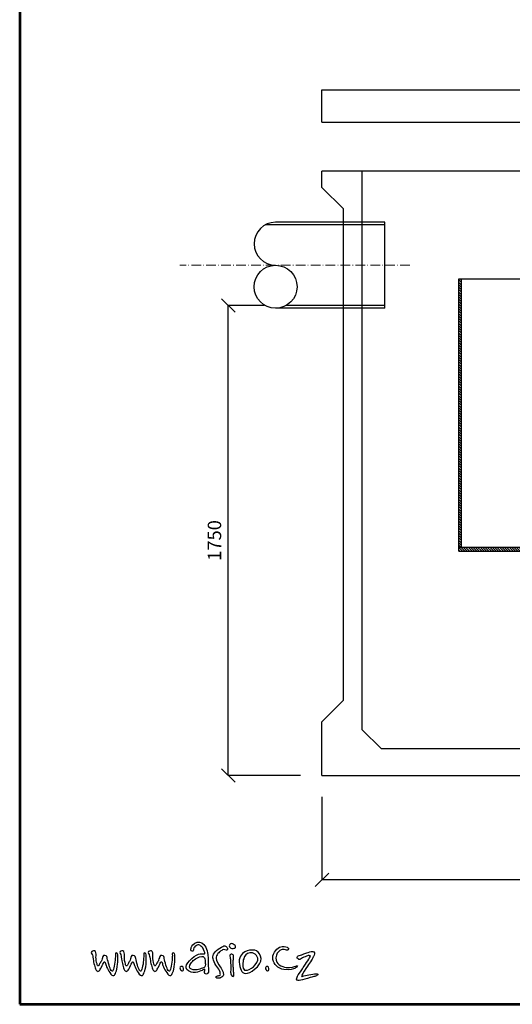
# Model space of a CAD drawing. Units: inches. Extents: x -5 to 5192, y -3 to 8569.
# Drawn here: x -5 to 1827, y -3 to 3664 of the extents above; entities that cross this region are included whole.
import ezdxf
from ezdxf.enums import TextEntityAlignment as Align

# ---------------------------------------------------------------- set-up
doc = ezdxf.new("R2010")
doc.units = ezdxf.units.IN
doc.header["$MEASUREMENT"] = 0
doc.linetypes.add('ACAD_ISO10W100', pattern=[18.5, 12, -3, 0.5, -3])
for name, color, linetype in [('AS-Ramecek', 9, 'Continuous'), ('AS_Kóty', 7, 'Continuous'), ('Obrys', 7, 'Continuous'), ('Vrstva 1', 7, 'Continuous')]:
    doc.layers.add(name, color=color, linetype=linetype)
for name, color, linetype, lineweight in [('AS_Obrys', 7, 'Continuous', 25), ('AS_Osy', 4, 'ACAD_ISO10W100', 13), ('AS_Šrafy', 3, 'Continuous', 9), ('NÁZVY', 7, 'Continuous', 0), ('SRAFY', 9, 'Continuous', 0)]:
    doc.layers.add(name, color=color, linetype=linetype, lineweight=lineweight)
doc.styles.add('Arial', font='ARIAL.TTF')
doc.styles.add('Castelar', font='CASTELAR.TTF')
doc.styles.add('ROMANS', font='romans.shx')
doc.dimstyles.new('ISO-25', dxfattribs={"dimtxt": 7, "dimasz": 7, "dimexe": 1, "dimexo": 5, "dimgap": 1.5, "dimtad": 1, "dimtxsty": 'ROMANS', "dimblk": 'ARCHTICK', "dimcen": 2.5, "dimadec": 0, "dimazin": 0, "dimtfac": 1, "dimtmove": 0, "dimatfit": 3, "dimfxl": 1, "dimarcsym": 0})

# ---------------------------------------------------------------- blocks, each defined once
blk = doc.blocks.new('_OBLIQUE')
at = {"color": 0, "linetype": 'ByBlock', "ltscale": 12}
blk.add_line((-0.5, -0.5), (0.5, 0.5), dxfattribs=at)
blk = doc.blocks.new('*D12')
at = {"layer": 'Defpoints', "color": 0}
for p in [(1119, 849.8), (3669, 849.8), (1119, 460.8)]:
    blk.add_point(p, dxfattribs=at)
at = {"layer": 'NÁZVY', "color": 6, "lineweight": -2}
for p, q in [((1119, 769.8), (1119, 459.8)), ((3669, 769.8), (3669, 459.8)), ((3669, 460.8), (1119, 460.8))]:
    blk.add_line(p, q, dxfattribs=at)
at = {"layer": 'NÁZVY', "color": 6, "lineweight": -2, "xscale": 50, "yscale": 50, "zscale": 50, "rotation": 180}
blk.add_blockref('_OBLIQUE', (1119, 460.8), dxfattribs=at)
at = {"layer": 'NÁZVY', "color": 6, "lineweight": -2, "xscale": 50, "yscale": 50, "zscale": 50}
blk.add_blockref('_OBLIQUE', (3669, 460.8), dxfattribs=at)
at = {"layer": 'NÁZVY', "color": 0, "insert": (2394, 505.8), "char_height": 50, "attachment_point": 5, "style": 'ROMANS'}
blk.add_mtext('2550', dxfattribs=at)
blk = doc.blocks.new('ram_samotny')
at = {"layer": 'AS-Ramecek', "lineweight": 53}
for p, q in [((-5775, 8167.5), (-5775, 0)), ((-5775, 0), (0, 0))]:
    blk.add_line(p, q, dxfattribs=at)
at = {"layer": 'Vrstva 1', "color": 156}
for points, knots in [([(-5017, 142.9), (-5017, 142.9), (-5011.4, 146.8), (-5009.7, 145.5), (-5009.7, 145.5), (-5008, 144.2), (-5012, 135.6), (-5010.7, 131.3), (-5010.7, 131.3), (-5009.4, 127), (-5004.8, 122.4), (-4999.8, 126.3), (-4999.8, 126.3), (-4994.9, 130.3), (-4993.2, 132.5), (-4994.5, 147.5), (-4994.5, 147.5), (-4995.9, 162.5), (-4996.2, 185.8), (-4996.5, 195.4), (-4996.5, 195.4), (-4996.8, 205), (-5001.7, 236.4), (-5013.7, 247.3), (-5013.7, 247.3), (-5025.6, 258.3), (-5037.7, 261.5), (-5050.9, 252.6), (-5050.9, 252.6), (-5064.1, 243.7), (-5066.4, 235.1), (-5066.7, 231.8), (-5066.7, 231.8), (-5067.1, 228.5), (-5068.7, 220.9), (-5062.5, 220.2), (-5062.5, 220.2), (-5056.2, 219.5), (-5057.7, 220.7), (-5056.5, 228.1), (-5056.5, 228.1), (-5055.3, 235.6), (-5050.9, 239.7), (-5045.3, 242.4), (-5045.3, 242.4), (-5039.7, 245), (-5036.4, 248.3), (-5030.8, 244.3), (-5030.8, 244.3), (-5025.2, 240.4), (-5017.9, 236.4), (-5015, 227.2), (-5015, 227.2), (-5012, 217.9), (-5006.4, 209), (-5011.3, 208.6), (-5011.3, 208.6), (-5016.3, 208.3), (-5036.3, 216.5), (-5063.8, 189.5), (-5063.8, 189.5), (-5091.2, 162.4), (-5098.5, 148.3), (-5066.7, 133.3), (-5066.7, 133.3), (-5054.5, 130.6), (-5043, 132.6), (-5032.8, 135.6), (-5032.8, 135.6), (-5023.3, 138.8), (-5017, 142.9), (-5017, 142.9)], [0, 0, 0, 0, 0.055556, 0.055556, 0.055556, 0.055556, 0.111111, 0.111111, 0.111111, 0.111111, 0.166667, 0.166667, 0.166667, 0.166667, 0.222222, 0.222222, 0.222222, 0.222222, 0.277778, 0.277778, 0.277778, 0.277778, 0.333333, 0.333333, 0.333333, 0.333333, 0.388889, 0.388889, 0.388889, 0.388889, 0.444444, 0.444444, 0.444444, 0.444444, 0.5, 0.5, 0.5, 0.5, 0.555556, 0.555556, 0.555556, 0.555556, 0.611111, 0.611111, 0.611111, 0.611111, 0.666667, 0.666667, 0.666667, 0.666667, 0.722222, 0.722222, 0.722222, 0.722222, 0.777778, 0.777778, 0.777778, 0.777778, 0.833333, 0.833333, 0.833333, 0.833333, 0.888889, 0.888889, 0.888889, 0.888889, 0.944444, 0.944444, 0.944444, 0.944444, 1, 1, 1, 1]), ([(-4884.7, 233.4), (-4884.7, 233.4), (-4891.6, 230.1), (-4897.6, 230.7), (-4897.6, 230.7), (-4903.7, 231.4), (-4909, 236.7), (-4908.7, 241.6), (-4908.7, 241.6), (-4908.5, 246.4), (-4904.9, 251.2), (-4900.6, 251.2), (-4900.6, 251.2), (-4896.4, 251.2), (-4891.9, 249.4), (-4888.9, 246.7), (-4888.9, 246.7), (-4885.9, 244), (-4882.5, 242.7), (-4882.6, 240.1), (-4882.6, 240.1), (-4882.1, 235), (-4884.7, 233.4), (-4884.7, 233.4)], [0, 0, 0, 0, 0.166667, 0.166667, 0.166667, 0.166667, 0.333333, 0.333333, 0.333333, 0.333333, 0.5, 0.5, 0.5, 0.5, 0.666667, 0.666667, 0.666667, 0.666667, 0.833333, 0.833333, 0.833333, 0.833333, 1, 1, 1, 1]), ([(-5474.9, 205.8), (-5476.4, 207.9), (-5479.5, 211.4), (-5479.1, 214.7), (-5479.1, 214.7), (-5478.4, 219.6), (-5470.9, 223), (-5466.2, 221), (-5466.2, 221), (-5462.6, 219.4), (-5461.5, 217), (-5460.6, 213.1), (-5460.6, 213.1), (-5459.8, 209.2), (-5458.7, 205.7), (-5459.4, 200.4), (-5459.4, 200.4), (-5460.1, 195.1), (-5459.8, 182.3), (-5457, 173.5), (-5457, 173.5), (-5454.2, 164.7), (-5454.5, 160.6), (-5452.1, 159.7), (-5452.1, 159.7), (-5449.7, 158.7), (-5450.4, 158.4), (-5448.5, 160.5), (-5448.5, 160.5), (-5446.5, 162.6), (-5445.7, 165.1), (-5442.8, 170.3), (-5442.8, 170.3), (-5439.8, 175.5), (-5437, 180.6), (-5436.2, 182.7), (-5436.2, 182.7), (-5435.4, 184.8), (-5433.7, 190.6), (-5433.1, 192.3), (-5433.1, 192.3), (-5432.6, 193.9), (-5432.9, 203.7), (-5423.4, 202.1), (-5423.4, 202.1), (-5413.9, 200.4), (-5414.4, 195.3), (-5412.9, 190), (-5412.9, 190), (-5411.3, 184.7), (-5409, 171.3), (-5405.8, 162.3), (-5405.8, 162.3), (-5402.5, 153.4), (-5400.2, 143.6), (-5396.5, 140.6), (-5396.5, 140.6), (-5392.9, 137.7), (-5392.8, 134.6), (-5391, 136.7), (-5391, 136.7), (-5389.1, 138.8), (-5387.9, 142.7), (-5385.8, 150.6), (-5385.8, 150.6), (-5383.7, 158.4), (-5381.2, 171.7), (-5380.6, 182.7), (-5380.6, 182.7), (-5380.1, 193.8), (-5379.2, 201.8), (-5379.2, 203.7), (-5379.2, 203.7), (-5379.2, 205.7), (-5381.5, 212.3), (-5376.2, 212.4), (-5376.2, 212.4), (-5370.9, 212.6), (-5370.2, 210.3), (-5369.6, 205.1), (-5369.6, 205.1), (-5369, 200), (-5368.9, 184.8), (-5369.5, 174.5), (-5369.5, 174.5), (-5370, 164.1), (-5372.5, 146.2), (-5375.2, 138.2), (-5375.2, 138.2), (-5377.8, 130.3), (-5381.3, 123), (-5383.6, 120.7), (-5383.6, 120.7), (-5385.8, 118.5), (-5388.2, 117.1), (-5393.6, 121.2), (-5393.6, 121.2), (-5399.1, 125.2), (-5406.7, 136.4), (-5410, 143), (-5410, 143), (-5413.2, 149.6), (-5418.9, 160.6), (-5419.6, 165.1), (-5419.6, 165.1), (-5420.3, 169.6), (-5422.2, 176.2), (-5424.8, 176.2), (-5424.8, 176.2), (-5427.3, 176.2), (-5427.8, 173.2), (-5429.1, 170.3), (-5429.1, 170.3), (-5430.3, 167.4), (-5437.7, 152.4), (-5438.9, 151), (-5438.9, 151), (-5440, 149.6), (-5442.8, 141.6), (-5446.7, 138.5), (-5446.7, 138.5), (-5450.6, 135.4), (-5452.3, 135.3), (-5456.3, 138.2), (-5456.3, 138.2), (-5460.4, 141.2), (-5460.9, 145.9), (-5462.6, 151.4), (-5462.6, 151.4), (-5464.3, 156.9), (-5468, 167.5), (-5469.3, 173.8), (-5469.3, 173.8), (-5470.6, 180.1), (-5472.1, 196.2), (-5473.3, 199.8), (-5473.3, 199.8), (-5474.6, 203.5), (-5474.9, 205.8), (-5474.9, 205.8)], [0, 0, 0, 0, 0.028571, 0.028571, 0.028571, 0.028571, 0.057143, 0.057143, 0.057143, 0.057143, 0.085714, 0.085714, 0.085714, 0.085714, 0.114286, 0.114286, 0.114286, 0.114286, 0.142857, 0.142857, 0.142857, 0.142857, 0.171429, 0.171429, 0.171429, 0.171429, 0.2, 0.2, 0.2, 0.2, 0.228571, 0.228571, 0.228571, 0.228571, 0.257143, 0.257143, 0.257143, 0.257143, 0.285714, 0.285714, 0.285714, 0.285714, 0.314286, 0.314286, 0.314286, 0.314286, 0.342857, 0.342857, 0.342857, 0.342857, 0.371429, 0.371429, 0.371429, 0.371429, 0.4, 0.4, 0.4, 0.4, 0.428571, 0.428571, 0.428571, 0.428571, 0.457143, 0.457143, 0.457143, 0.457143, 0.485714, 0.485714, 0.485714, 0.485714, 0.514286, 0.514286, 0.514286, 0.514286, 0.542857, 0.542857, 0.542857, 0.542857, 0.571429, 0.571429, 0.571429, 0.571429, 0.6, 0.6, 0.6, 0.6, 0.628571, 0.628571, 0.628571, 0.628571, 0.657143, 0.657143, 0.657143, 0.657143, 0.685714, 0.685714, 0.685714, 0.685714, 0.714286, 0.714286, 0.714286, 0.714286, 0.742857, 0.742857, 0.742857, 0.742857, 0.771429, 0.771429, 0.771429, 0.771429, 0.8, 0.8, 0.8, 0.8, 0.828571, 0.828571, 0.828571, 0.828571, 0.857143, 0.857143, 0.857143, 0.857143, 0.885714, 0.885714, 0.885714, 0.885714, 0.914286, 0.914286, 0.914286, 0.914286, 0.942857, 0.942857, 0.942857, 0.942857, 0.971429, 0.971429, 0.971429, 0.971429, 1, 1, 1, 1]), ([(-5357.6, 205.8), (-5359.1, 207.9), (-5362.2, 211.4), (-5361.8, 214.7), (-5361.8, 214.7), (-5361.1, 219.6), (-5353.6, 223), (-5348.9, 221), (-5348.9, 221), (-5345.3, 219.4), (-5344.2, 217), (-5343.3, 213.1), (-5343.3, 213.1), (-5342.5, 209.2), (-5341.4, 205.7), (-5342.1, 200.4), (-5342.1, 200.4), (-5342.8, 195.1), (-5342.5, 182.3), (-5339.7, 173.5), (-5339.7, 173.5), (-5336.9, 164.7), (-5337.2, 160.6), (-5334.8, 159.7), (-5334.8, 159.7), (-5332.4, 158.7), (-5333.1, 158.4), (-5331.2, 160.5), (-5331.2, 160.5), (-5329.2, 162.6), (-5328.4, 165.1), (-5325.5, 170.3), (-5325.5, 170.3), (-5322.5, 175.5), (-5319.7, 180.6), (-5318.9, 182.7), (-5318.9, 182.7), (-5318.1, 184.8), (-5316.4, 190.6), (-5315.8, 192.3), (-5315.8, 192.3), (-5315.3, 193.9), (-5315.5, 203.7), (-5306, 202.1), (-5306, 202.1), (-5296.6, 200.4), (-5297.1, 195.3), (-5295.6, 190), (-5295.6, 190), (-5294, 184.7), (-5291.7, 171.3), (-5288.5, 162.3), (-5288.5, 162.3), (-5285.2, 153.4), (-5282.9, 143.6), (-5279.2, 140.6), (-5279.2, 140.6), (-5275.6, 137.7), (-5275.5, 134.6), (-5273.7, 136.7), (-5273.7, 136.7), (-5271.8, 138.8), (-5270.6, 142.7), (-5268.5, 150.6), (-5268.5, 150.6), (-5266.4, 158.4), (-5263.9, 171.7), (-5263.3, 182.7), (-5263.3, 182.7), (-5262.8, 193.8), (-5261.9, 201.8), (-5261.9, 203.7), (-5261.9, 203.7), (-5261.9, 205.7), (-5264.2, 212.3), (-5258.9, 212.4), (-5258.9, 212.4), (-5253.5, 212.6), (-5252.8, 210.3), (-5252.3, 205.1), (-5252.3, 205.1), (-5251.7, 200), (-5251.6, 184.8), (-5252.2, 174.5), (-5252.2, 174.5), (-5252.7, 164.1), (-5255.2, 146.2), (-5257.9, 138.2), (-5257.9, 138.2), (-5260.5, 130.3), (-5264, 123), (-5266.3, 120.7), (-5266.3, 120.7), (-5268.5, 118.5), (-5270.9, 117.1), (-5276.3, 121.2), (-5276.3, 121.2), (-5281.8, 125.2), (-5289.4, 136.4), (-5292.6, 143), (-5292.6, 143), (-5295.9, 149.6), (-5301.6, 160.6), (-5302.3, 165.1), (-5302.3, 165.1), (-5303, 169.6), (-5304.9, 176.2), (-5307.4, 176.2), (-5307.4, 176.2), (-5310, 176.2), (-5310.5, 173.2), (-5311.8, 170.3), (-5311.8, 170.3), (-5313, 167.4), (-5320.4, 152.4), (-5321.5, 151), (-5321.5, 151), (-5322.7, 149.6), (-5325.5, 141.6), (-5329.4, 138.5), (-5329.4, 138.5), (-5333.3, 135.4), (-5335, 135.3), (-5339, 138.2), (-5339, 138.2), (-5343.1, 141.2), (-5343.6, 145.9), (-5345.3, 151.4), (-5345.3, 151.4), (-5347, 156.9), (-5350.7, 167.5), (-5352, 173.8), (-5352, 173.8), (-5353.2, 180.1), (-5354.8, 196.2), (-5356, 199.8), (-5356, 199.8), (-5357.3, 203.5), (-5357.6, 205.8), (-5357.6, 205.8)], [0, 0, 0, 0, 0.028571, 0.028571, 0.028571, 0.028571, 0.057143, 0.057143, 0.057143, 0.057143, 0.085714, 0.085714, 0.085714, 0.085714, 0.114286, 0.114286, 0.114286, 0.114286, 0.142857, 0.142857, 0.142857, 0.142857, 0.171429, 0.171429, 0.171429, 0.171429, 0.2, 0.2, 0.2, 0.2, 0.228571, 0.228571, 0.228571, 0.228571, 0.257143, 0.257143, 0.257143, 0.257143, 0.285714, 0.285714, 0.285714, 0.285714, 0.314286, 0.314286, 0.314286, 0.314286, 0.342857, 0.342857, 0.342857, 0.342857, 0.371429, 0.371429, 0.371429, 0.371429, 0.4, 0.4, 0.4, 0.4, 0.428571, 0.428571, 0.428571, 0.428571, 0.457143, 0.457143, 0.457143, 0.457143, 0.485714, 0.485714, 0.485714, 0.485714, 0.514286, 0.514286, 0.514286, 0.514286, 0.542857, 0.542857, 0.542857, 0.542857, 0.571429, 0.571429, 0.571429, 0.571429, 0.6, 0.6, 0.6, 0.6, 0.628571, 0.628571, 0.628571, 0.628571, 0.657143, 0.657143, 0.657143, 0.657143, 0.685714, 0.685714, 0.685714, 0.685714, 0.714286, 0.714286, 0.714286, 0.714286, 0.742857, 0.742857, 0.742857, 0.742857, 0.771429, 0.771429, 0.771429, 0.771429, 0.8, 0.8, 0.8, 0.8, 0.828571, 0.828571, 0.828571, 0.828571, 0.857143, 0.857143, 0.857143, 0.857143, 0.885714, 0.885714, 0.885714, 0.885714, 0.914286, 0.914286, 0.914286, 0.914286, 0.942857, 0.942857, 0.942857, 0.942857, 0.971429, 0.971429, 0.971429, 0.971429, 1, 1, 1, 1]), ([(-5239.6, 205.8), (-5241.1, 207.9), (-5244.2, 211.4), (-5243.8, 214.7), (-5243.8, 214.7), (-5243.1, 219.6), (-5235.6, 223), (-5230.9, 221), (-5230.9, 221), (-5227.3, 219.4), (-5226.2, 217), (-5225.3, 213.1), (-5225.3, 213.1), (-5224.5, 209.2), (-5223.4, 205.7), (-5224.1, 200.4), (-5224.1, 200.4), (-5224.8, 195.1), (-5224.5, 182.3), (-5221.7, 173.5), (-5221.7, 173.5), (-5218.9, 164.7), (-5219.2, 160.6), (-5216.8, 159.7), (-5216.8, 159.7), (-5214.5, 158.7), (-5215.2, 158.4), (-5213.2, 160.5), (-5213.2, 160.5), (-5211.2, 162.6), (-5210.4, 165.1), (-5207.5, 170.3), (-5207.5, 170.3), (-5204.5, 175.5), (-5201.7, 180.6), (-5200.9, 182.7), (-5200.9, 182.7), (-5200.1, 184.8), (-5198.4, 190.6), (-5197.8, 192.3), (-5197.8, 192.3), (-5197.3, 193.9), (-5197.6, 203.7), (-5188.1, 202.1), (-5188.1, 202.1), (-5178.6, 200.4), (-5179.1, 195.3), (-5177.6, 190), (-5177.6, 190), (-5176.1, 184.7), (-5173.7, 171.3), (-5170.5, 162.3), (-5170.5, 162.3), (-5167.3, 153.4), (-5164.9, 143.6), (-5161.3, 140.6), (-5161.3, 140.6), (-5157.6, 137.7), (-5157.5, 134.6), (-5155.7, 136.7), (-5155.7, 136.7), (-5153.9, 138.8), (-5152.6, 142.7), (-5150.5, 150.6), (-5150.5, 150.6), (-5148.4, 158.4), (-5145.9, 171.7), (-5145.3, 182.7), (-5145.3, 182.7), (-5144.8, 193.8), (-5143.9, 201.8), (-5143.9, 203.7), (-5143.9, 203.7), (-5143.9, 205.7), (-5146.2, 212.3), (-5140.9, 212.4), (-5140.9, 212.4), (-5135.6, 212.6), (-5134.9, 210.3), (-5134.3, 205.1), (-5134.3, 205.1), (-5133.7, 200), (-5133.6, 184.8), (-5134.2, 174.5), (-5134.2, 174.5), (-5134.7, 164.1), (-5137.2, 146.2), (-5139.9, 138.2), (-5139.9, 138.2), (-5142.5, 130.3), (-5146, 123), (-5148.3, 120.7), (-5148.3, 120.7), (-5150.5, 118.5), (-5152.9, 117.1), (-5158.3, 121.2), (-5158.3, 121.2), (-5163.8, 125.2), (-5171.4, 136.4), (-5174.7, 143), (-5174.7, 143), (-5177.9, 149.6), (-5183.6, 160.6), (-5184.3, 165.1), (-5184.3, 165.1), (-5185, 169.6), (-5186.9, 176.2), (-5189.5, 176.2), (-5189.5, 176.2), (-5192, 176.2), (-5192.5, 173.2), (-5193.8, 170.3), (-5193.8, 170.3), (-5195, 167.4), (-5202.4, 152.4), (-5203.6, 151), (-5203.6, 151), (-5204.7, 149.6), (-5207.5, 141.6), (-5211.4, 138.5), (-5211.4, 138.5), (-5215.3, 135.4), (-5217, 135.3), (-5221, 138.2), (-5221, 138.2), (-5225.1, 141.2), (-5225.6, 145.9), (-5227.3, 151.4), (-5227.3, 151.4), (-5229, 156.9), (-5232.7, 167.5), (-5234, 173.8), (-5234, 173.8), (-5235.3, 180.1), (-5236.8, 196.2), (-5238.1, 199.8), (-5238.1, 199.8), (-5239.3, 203.5), (-5239.6, 205.8), (-5239.6, 205.8)], [0, 0, 0, 0, 0.028571, 0.028571, 0.028571, 0.028571, 0.057143, 0.057143, 0.057143, 0.057143, 0.085714, 0.085714, 0.085714, 0.085714, 0.114286, 0.114286, 0.114286, 0.114286, 0.142857, 0.142857, 0.142857, 0.142857, 0.171429, 0.171429, 0.171429, 0.171429, 0.2, 0.2, 0.2, 0.2, 0.228571, 0.228571, 0.228571, 0.228571, 0.257143, 0.257143, 0.257143, 0.257143, 0.285714, 0.285714, 0.285714, 0.285714, 0.314286, 0.314286, 0.314286, 0.314286, 0.342857, 0.342857, 0.342857, 0.342857, 0.371429, 0.371429, 0.371429, 0.371429, 0.4, 0.4, 0.4, 0.4, 0.428571, 0.428571, 0.428571, 0.428571, 0.457143, 0.457143, 0.457143, 0.457143, 0.485714, 0.485714, 0.485714, 0.485714, 0.514286, 0.514286, 0.514286, 0.514286, 0.542857, 0.542857, 0.542857, 0.542857, 0.571429, 0.571429, 0.571429, 0.571429, 0.6, 0.6, 0.6, 0.6, 0.628571, 0.628571, 0.628571, 0.628571, 0.657143, 0.657143, 0.657143, 0.657143, 0.685714, 0.685714, 0.685714, 0.685714, 0.714286, 0.714286, 0.714286, 0.714286, 0.742857, 0.742857, 0.742857, 0.742857, 0.771429, 0.771429, 0.771429, 0.771429, 0.8, 0.8, 0.8, 0.8, 0.828571, 0.828571, 0.828571, 0.828571, 0.857143, 0.857143, 0.857143, 0.857143, 0.885714, 0.885714, 0.885714, 0.885714, 0.914286, 0.914286, 0.914286, 0.914286, 0.942857, 0.942857, 0.942857, 0.942857, 0.971429, 0.971429, 0.971429, 0.971429, 1, 1, 1, 1]), ([(-4944.5, 220), (-4944.5, 220), (-4936.5, 226.4), (-4932.6, 226.4), (-4932.6, 226.4), (-4928.6, 226.4), (-4925, 223.4), (-4922.2, 223.7), (-4922.2, 223.7), (-4919.4, 224), (-4915.4, 222.8), (-4915.8, 228.3), (-4915.8, 228.3), (-4916.2, 233.8), (-4917.6, 235), (-4921, 239), (-4921, 239), (-4924.3, 242.9), (-4930.5, 242.9), (-4935.9, 239.6), (-4935.9, 239.6), (-4941.4, 236.3), (-4954.5, 230.4), (-4960.9, 223.1), (-4960.9, 223.1), (-4967.3, 215.7), (-4974.9, 210.9), (-4975.9, 202.3), (-4975.9, 202.3), (-4976.8, 193.7), (-4977.1, 191.8), (-4974.3, 182.7), (-4974.3, 182.7), (-4971.5, 173.6), (-4966.1, 162.3), (-4960.3, 155.8), (-4960.3, 155.8), (-4954.5, 149.4), (-4949, 143.9), (-4946.9, 133.2), (-4946.9, 133.2), (-4944.8, 122.5), (-4944.5, 121), (-4949, 119.5), (-4949, 119.5), (-4953.6, 117.9), (-4956.3, 118.9), (-4960, 117), (-4960, 117), (-4963.7, 115.2), (-4966.7, 110), (-4959.7, 108.8), (-4959.7, 108.8), (-4952.7, 107.6), (-4948.4, 107.2), (-4944.5, 109.7), (-4944.5, 109.7), (-4940.5, 112.2), (-4933.5, 115.5), (-4933.2, 121.3), (-4933.2, 121.3), (-4932.9, 127.1), (-4933.4, 132), (-4935.3, 135.7), (-4935.3, 135.7), (-4937.2, 139.4), (-4941.1, 146.7), (-4946.6, 154.9), (-4946.6, 154.9), (-4952.1, 163.2), (-4963.1, 183.7), (-4963.1, 189.8), (-4963.1, 189.8), (-4963.1, 195.9), (-4960.3, 204.1), (-4956, 209.6), (-4956, 209.6), (-4951.8, 215.1), (-4944.5, 220), (-4944.5, 220)], [0, 0, 0, 0, 0.05, 0.05, 0.05, 0.05, 0.1, 0.1, 0.1, 0.1, 0.15, 0.15, 0.15, 0.15, 0.2, 0.2, 0.2, 0.2, 0.25, 0.25, 0.25, 0.25, 0.3, 0.3, 0.3, 0.3, 0.35, 0.35, 0.35, 0.35, 0.4, 0.4, 0.4, 0.4, 0.45, 0.45, 0.45, 0.45, 0.5, 0.5, 0.5, 0.5, 0.55, 0.55, 0.55, 0.55, 0.6, 0.6, 0.6, 0.6, 0.65, 0.65, 0.65, 0.65, 0.7, 0.7, 0.7, 0.7, 0.75, 0.75, 0.75, 0.75, 0.8, 0.8, 0.8, 0.8, 0.85, 0.85, 0.85, 0.85, 0.9, 0.9, 0.9, 0.9, 0.95, 0.95, 0.95, 0.95, 1, 1, 1, 1]), ([(-4890.7, 134.8), (-4890.7, 134.8), (-4888.9, 128.2), (-4889.2, 123.3), (-4889.2, 123.3), (-4889.5, 118.5), (-4890.4, 115.2), (-4893.1, 115.2), (-4893.1, 115.2), (-4895.8, 115.2), (-4898, 115.8), (-4900.3, 121.5), (-4900.3, 121.5), (-4902.7, 127.3), (-4904, 131.4), (-4903, 136), (-4903, 136), (-4902.1, 140.5), (-4901.5, 157.6), (-4902.4, 164), (-4902.4, 164), (-4903.3, 170.3), (-4904.5, 188.9), (-4904.5, 190.7), (-4904.5, 190.7), (-4904.5, 192.5), (-4908.4, 204.8), (-4903.9, 206.7), (-4903.9, 206.7), (-4899.4, 208.5), (-4895.6, 208), (-4893.1, 204.3), (-4893.1, 204.3), (-4890.7, 200.5), (-4890.7, 197.1), (-4891.3, 190.7), (-4891.3, 190.7), (-4891.9, 184.4), (-4892.5, 177.5), (-4892.2, 174.5), (-4892.2, 174.5), (-4891.9, 171.5), (-4892.5, 157.9), (-4892.2, 155.5), (-4892.2, 155.5), (-4891.9, 153.3), (-4890.7, 134.8), (-4890.7, 134.8)], [0, 0, 0, 0, 0.083333, 0.083333, 0.083333, 0.083333, 0.166667, 0.166667, 0.166667, 0.166667, 0.25, 0.25, 0.25, 0.25, 0.333333, 0.333333, 0.333333, 0.333333, 0.416667, 0.416667, 0.416667, 0.416667, 0.5, 0.5, 0.5, 0.5, 0.583333, 0.583333, 0.583333, 0.583333, 0.666667, 0.666667, 0.666667, 0.666667, 0.75, 0.75, 0.75, 0.75, 0.833333, 0.833333, 0.833333, 0.833333, 0.916667, 0.916667, 0.916667, 0.916667, 1, 1, 1, 1]), ([(-4803.3, 223.8), (-4785.2, 218.6), (-4760.8, 187.9), (-4792.6, 155.6), (-4792.6, 155.6), (-4824.4, 123.3), (-4847.4, 123.3), (-4856.6, 135.3), (-4856.6, 135.3), (-4865.8, 147.4), (-4873.4, 183), (-4861.8, 199.2), (-4861.8, 199.2), (-4842.2, 232.1), (-4803.3, 223.8), (-4803.3, 223.8)], [0, 0, 0, 0, 0.25, 0.25, 0.25, 0.25, 0.5, 0.5, 0.5, 0.5, 0.75, 0.75, 0.75, 0.75, 1, 1, 1, 1]), ([(-4823.1, 213.1), (-4810.6, 215.7), (-4788.9, 204.1), (-4790.4, 183.2), (-4790.4, 183.2), (-4799.6, 152.5), (-4835, 136.9), (-4845.3, 141.8), (-4845.3, 141.8), (-4855.6, 146.7), (-4854, 177.9), (-4848.9, 188.8), (-4848.9, 188.8), (-4844.8, 201), (-4838.7, 209.7), (-4823.1, 213.1)], [0, 0, 0, 0, 0.25, 0.25, 0.25, 0.25, 0.5, 0.5, 0.5, 0.5, 0.75, 0.75, 0.75, 0.75, 1, 1, 1, 1]), ([(-4665.1, 226.1), (-4663.1, 230.4), (-4664.1, 233.5), (-4669.6, 236.1), (-4669.6, 236.1), (-4675.1, 238.7), (-4684.8, 243.6), (-4700.5, 236.3), (-4700.5, 236.3), (-4716.3, 229), (-4733.2, 204.4), (-4728.4, 185), (-4728.4, 185), (-4723.5, 165.6), (-4709.1, 148.4), (-4682.6, 143.7), (-4682.6, 143.7), (-4656.2, 139.1), (-4643.3, 146.6), (-4638, 148.8), (-4638, 148.8), (-4632.7, 150.9), (-4630.6, 153.1), (-4627.9, 156.8), (-4627.9, 156.8), (-4625.1, 160.5), (-4630, 160.4), (-4633.6, 158.3), (-4633.6, 158.3), (-4637.2, 156.2), (-4653.8, 150.7), (-4673, 152.6), (-4673, 152.6), (-4692.1, 154.4), (-4716.6, 165.6), (-4715.6, 192.3), (-4715.6, 192.3), (-4715, 209.6), (-4707.9, 216.8), (-4700.2, 222.3), (-4700.2, 222.3), (-4692.9, 226.6), (-4686.3, 227.9), (-4681.3, 226.6), (-4681.3, 226.6), (-4676.2, 225.2), (-4667.3, 221.2), (-4665.1, 226.1)], [0, 0, 0, 0, 0.083333, 0.083333, 0.083333, 0.083333, 0.166667, 0.166667, 0.166667, 0.166667, 0.25, 0.25, 0.25, 0.25, 0.333333, 0.333333, 0.333333, 0.333333, 0.416667, 0.416667, 0.416667, 0.416667, 0.5, 0.5, 0.5, 0.5, 0.583333, 0.583333, 0.583333, 0.583333, 0.666667, 0.666667, 0.666667, 0.666667, 0.75, 0.75, 0.75, 0.75, 0.833333, 0.833333, 0.833333, 0.833333, 0.916667, 0.916667, 0.916667, 0.916667, 1, 1, 1, 1]), ([(-4610, 204.8), (-4612.5, 204.1), (-4615, 203), (-4620.2, 202.5), (-4620.2, 202.5), (-4625.4, 202.1), (-4631, 196.2), (-4627.7, 190.8), (-4627.7, 190.8), (-4624.3, 185.4), (-4617.3, 184.7), (-4614.1, 187.2), (-4614.1, 187.2), (-4610.9, 189.7), (-4601.9, 194), (-4594.7, 196.9), (-4594.7, 196.9), (-4587.5, 199.8), (-4582.5, 201.9), (-4579.1, 201.4), (-4579.1, 201.4), (-4575.7, 201), (-4571.2, 201.9), (-4574.8, 195.8), (-4574.8, 195.8), (-4578.4, 189.7), (-4599, 157.6), (-4605.7, 146.8), (-4605.7, 146.8), (-4612.5, 135.9), (-4624.5, 121), (-4626.3, 116.7), (-4626.3, 116.7), (-4628.1, 112.4), (-4633.8, 104.7), (-4628.6, 100.5), (-4628.6, 100.5), (-4623.4, 96.2), (-4616.6, 98.9), (-4605.5, 101.4), (-4605.5, 101.4), (-4594.5, 103.8), (-4573.7, 111.1), (-4568, 112.4), (-4568, 112.4), (-4562.4, 113.8), (-4556.3, 115.1), (-4552.2, 116.7), (-4552.2, 116.7), (-4548.1, 118.3), (-4539.8, 121.2), (-4542.7, 124.4), (-4542.7, 124.4), (-4545.7, 127.6), (-4548.8, 126), (-4556.5, 125.5), (-4556.5, 125.5), (-4564.2, 125.1), (-4579.3, 122.8), (-4587, 120.6), (-4587, 120.6), (-4594.7, 118.3), (-4606.9, 115.6), (-4606.9, 115.6), (-4606.9, 115.6), (-4606.9, 115.6), (-4612.5, 114), (-4608.2, 121), (-4608.2, 121), (-4603.9, 128), (-4595.4, 144), (-4584.7, 158.5), (-4584.7, 158.5), (-4574.1, 173), (-4562.6, 193.5), (-4560.1, 198.3), (-4560.1, 198.3), (-4557.6, 203), (-4552.7, 214.1), (-4559, 216.8), (-4559, 216.8), (-4565.3, 219.5), (-4566.7, 218.8), (-4576.2, 216.6), (-4576.2, 216.6), (-4585.6, 214.3), (-4591.1, 212.3), (-4596.7, 210.2), (-4596.7, 210.2), (-4602.4, 208.2), (-4610, 204.8), (-4610, 204.8)], [0, 0, 0, 0, 0.043478, 0.043478, 0.043478, 0.043478, 0.086957, 0.086957, 0.086957, 0.086957, 0.130435, 0.130435, 0.130435, 0.130435, 0.173913, 0.173913, 0.173913, 0.173913, 0.217391, 0.217391, 0.217391, 0.217391, 0.26087, 0.26087, 0.26087, 0.26087, 0.304348, 0.304348, 0.304348, 0.304348, 0.347826, 0.347826, 0.347826, 0.347826, 0.391304, 0.391304, 0.391304, 0.391304, 0.434783, 0.434783, 0.434783, 0.434783, 0.478261, 0.478261, 0.478261, 0.478261, 0.521739, 0.521739, 0.521739, 0.521739, 0.565217, 0.565217, 0.565217, 0.565217, 0.608696, 0.608696, 0.608696, 0.608696, 0.652174, 0.652174, 0.652174, 0.652174, 0.695652, 0.695652, 0.695652, 0.695652, 0.73913, 0.73913, 0.73913, 0.73913, 0.782609, 0.782609, 0.782609, 0.782609, 0.826087, 0.826087, 0.826087, 0.826087, 0.869565, 0.869565, 0.869565, 0.869565, 0.913043, 0.913043, 0.913043, 0.913043, 0.956522, 0.956522, 0.956522, 0.956522, 1, 1, 1, 1]), ([(-5008, 170.6), (-5008, 179.9), (-5007.7, 187.5), (-5011, 191.8), (-5011, 191.8), (-5014.3, 196.1), (-5016.3, 201), (-5032.1, 196.1), (-5032.1, 196.1), (-5047.9, 191.1), (-5060.8, 179.2), (-5067.4, 169.3), (-5067.4, 169.3), (-5074, 159.4), (-5075.3, 147.5), (-5065.1, 144.9), (-5065.1, 144.9), (-5054.9, 142.2), (-5047.9, 141.2), (-5041, 142.9), (-5041, 142.9), (-5034.1, 144.5), (-5026.2, 147.5), (-5019.9, 149.5), (-5019.9, 149.5), (-5013.7, 151.5), (-5008.7, 153.5), (-5007.7, 157.7), (-5007.7, 157.7), (-5006.7, 162), (-5008, 170.6), (-5008, 170.6)], [0, 0, 0, 0, 0.125, 0.125, 0.125, 0.125, 0.25, 0.25, 0.25, 0.25, 0.375, 0.375, 0.375, 0.375, 0.5, 0.5, 0.5, 0.5, 0.625, 0.625, 0.625, 0.625, 0.75, 0.75, 0.75, 0.75, 0.875, 0.875, 0.875, 0.875, 1, 1, 1, 1]), ([(-5107.5, 140), (-5109.5, 142.9), (-5110.9, 143.4), (-5111.8, 146.7), (-5111.8, 146.7), (-5112.7, 150.1), (-5113.4, 152), (-5111.3, 153.8), (-5111.3, 153.8), (-5109.3, 155.6), (-5107.2, 157.4), (-5103.6, 156.7), (-5103.6, 156.7), (-5100, 156), (-5097.5, 152), (-5098, 148.3), (-5098, 148.3), (-5098.4, 144.7), (-5096.8, 141.1), (-5099.1, 139.7), (-5099.1, 139.7), (-5101.4, 138.4), (-5102.9, 137.7), (-5104.3, 138.1), (-5104.3, 138.1), (-5105.7, 138.6), (-5107.5, 140), (-5107.5, 140)], [0, 0, 0, 0, 0.142857, 0.142857, 0.142857, 0.142857, 0.285714, 0.285714, 0.285714, 0.285714, 0.428571, 0.428571, 0.428571, 0.428571, 0.571429, 0.571429, 0.571429, 0.571429, 0.714286, 0.714286, 0.714286, 0.714286, 0.857143, 0.857143, 0.857143, 0.857143, 1, 1, 1, 1]), ([(-4754.2, 140), (-4756.3, 142.9), (-4757.6, 143.4), (-4758.5, 146.7), (-4758.5, 146.7), (-4759.5, 150.1), (-4760.1, 152), (-4758.1, 153.8), (-4758.1, 153.8), (-4756.1, 155.6), (-4754, 157.4), (-4750.4, 156.7), (-4750.4, 156.7), (-4746.8, 156), (-4744.3, 152), (-4744.7, 148.3), (-4744.7, 148.3), (-4745.2, 144.7), (-4743.6, 141.1), (-4745.9, 139.7), (-4745.9, 139.7), (-4748.1, 138.4), (-4749.7, 137.7), (-4751.1, 138.1), (-4751.1, 138.1), (-4752.4, 138.6), (-4754.2, 140), (-4754.2, 140)], [0, 0, 0, 0, 0.142857, 0.142857, 0.142857, 0.142857, 0.285714, 0.285714, 0.285714, 0.285714, 0.428571, 0.428571, 0.428571, 0.428571, 0.571429, 0.571429, 0.571429, 0.571429, 0.714286, 0.714286, 0.714286, 0.714286, 0.857143, 0.857143, 0.857143, 0.857143, 1, 1, 1, 1])]:
    blk.add_open_spline(points, degree=3, knots=knots, dxfattribs=at)
at = {"layer": 'SRAFY', "color": 156}
for tag, height, style, p in [('NÁZEV_VÝROBKU', 90, 'Arial', (-461.5, 7777.3)), ('TYP_VÝROBKU', 75, 'Castelar', (-461.5, 7586))]:
    blk.add_attdef(tag, text='', height=height, dxfattribs=dict(at, style=style)).set_placement(p, align=Align.RIGHT)
blk = doc.blocks.new('*D17')
at = {"layer": 'Defpoints', "color": 0}
for p in [(770.5, 2599.8), (985, 2599.8), (1119, 849.8)]:
    blk.add_point(p, dxfattribs=at)
at = {"layer": 'NÁZVY', "color": 6, "lineweight": -2}
for p, q in [((905, 2599.8), (769.5, 2599.8)), ((770.5, 849.8), (770.5, 2599.8)), ((1039, 849.8), (769.5, 849.8))]:
    blk.add_line(p, q, dxfattribs=at)
at = {"layer": 'NÁZVY', "color": 6, "lineweight": -2, "xscale": 50, "yscale": 50, "zscale": 50}
for p, rotation in [((770.5, 2599.8), 90), ((770.5, 849.8), 270)]:
    blk.add_blockref('_OBLIQUE', p, dxfattribs=dict(at, rotation=rotation))
at = {"layer": 'NÁZVY', "color": 0, "insert": (725.5, 1724.8), "char_height": 50, "attachment_point": 5, "rotation": 90, "style": 'ROMANS'}
blk.add_mtext('1750', dxfattribs=at)

msp = doc.modelspace()

# ---------------------------------------------------------------- hatches: boundary and pattern name
at = {"layer": 'AS_Šrafy'}
h = msp.add_hatch(dxfattribs=at)
h.set_pattern_fill('ANSI31', color=256, scale=2, angle=90, style=0)
h.set_pattern_definition([(135, (-48518.918, 19148.03), (-4.49012806, -4.49012806), [])])
h.paths.add_polyline_path([(1628, 1699.836), (1638, 1699.836), (1638, 2699.836), (1628, 2699.836)])
h.paths.add_polyline_path([(1638, 1699.836), (1628, 1699.836), (1628, 1684.836), (1951, 1684.836), (1951, 1699.836)])
h.paths.add_polyline_path([(3154, 1684.836), (3154, 1699.836), (3144, 1699.836), (2861, 1699.836), (2861, 1684.836)])
h.paths.add_polyline_path([(3144, 2489.836), (3144, 1699.836), (3154, 1699.836), (3154, 2489.836)])

# ---------------------------------------------------------------- linework, layer by layer
at = {"layer": 'AS_Obrys'}
for p, q in [((1353.292, 2899.836, 426.248), (907.562, 2899.836, 426.248)), ((1353.292, 2909.836, 426.248), (946.292, 2909.836, 426.248)), ((1628, 2699.836, 426.248), (2661, 2699.836, 426.248)), ((1628, 1684.836, 426.248), (1628, 2699.836, 426.248)), ((1638, 1699.836, 426.248), (1638, 2699.836, 426.248)), ((1353.292, 2589.836, 426.248), (946.292, 2589.836, 426.248)), ((1353.292, 2599.836, 426.248), (985.022, 2599.836, 426.248)), ((1628, 1699.836, 426.248), (2146, 1699.836, 426.248)), ((1628, 1684.836, 426.248), (2541, 1684.836, 426.248))]:
    msp.add_line(p, q, dxfattribs=at)
at = {"layer": 'AS_Obrys', "ltscale": 3}
msp.add_line((1353.292, 2589.836, 426.248), (1353.292, 2909.836, 426.248), dxfattribs=at)
msp.add_circle((946.292, 2669.836, 426.248), 80, dxfattribs=at)
msp.add_arc((946.292, 2829.836, 426.248), 80, 90, 270, dxfattribs=at)
at = {"layer": 'AS_Osy', "ltscale": 3}
msp.add_line((1446.12, 2749.836, 426.248), (589.666, 2749.836, 426.248), dxfattribs=at)
at = {"layer": 'Obrys', "linetype": 'Continuous'}
for p, q in [((1119.046, 3402.688, 426.248), (3669.046, 3402.688, 426.248)), ((1119.046, 3282.688, 426.248), (1119.046, 3402.688, 426.248)), ((1119.046, 3282.688, 426.248), (2609.046, 3282.688, 426.248)), ((1269.046, 3099.836, 426.248), (1119.046, 3099.836, 426.248)), ((1119.046, 3039.836, 426.248), (1119.046, 3099.836, 426.248)), ((1269.046, 1019.836, 426.248), (1269.046, 3099.836, 426.248)), ((1119.046, 3039.836, 426.248), (1199.046, 2959.836, 426.248)), ((1119.046, 3039.836, 426.248), (1199.046, 2959.836, 426.248)), ((1199.046, 1129.836, 426.248), (1199.046, 2959.836, 426.248)), ((1119.046, 1049.836, 426.248), (1199.046, 1129.836, 426.248)), ((1339.046, 949.836, 426.248), (3449.046, 949.836, 426.248)), ((1119.046, 849.836, 426.248), (3669.046, 849.836, 426.248))]:
    msp.add_line(p, q, dxfattribs=at)
at = {"layer": 'Obrys', "linetype": 'Continuous', "lineweight": -3}
msp.add_line((3519.046, 3099.836, 426.248), (1269.046, 3099.836, 426.248), dxfattribs=at)
at = {"layer": 'Obrys'}
for p, q in [((1119.046, 849.836, 426.248), (1119.046, 1049.836, 426.248)), ((1269.046, 1019.836, 426.248), (1339.046, 949.836, 426.248))]:
    msp.add_line(p, q, dxfattribs=at)

# ---------------------------------------------------------------- block references
at = {"layer": 'AS_Kóty', "ltscale": 3, "xscale": 0.9, "yscale": 0.9, "zscale": 0.9}
msp.add_blockref('ram_samotny', (5192.007, -2.873, 426.248), dxfattribs=at)

# ---------------------------------------------------------------- dimensions: what is measured, and where the dimension line sits
at = {"layer": 'NÁZVY'}
dim = msp.add_linear_dim(base=(770.467, 2599.836, 426.248), p1=(1119.046, 849.836, 426.248), p2=(985.022, 2599.836, 426.248), angle=90, dimstyle='ISO-25', override={"dimtxt": 50, "dimasz": 50, "dimexo": 80, "dimgap": 20, "dimblk": 'OBLIQUE', "dimblk1": 'OBLIQUE', "dimclrd": 6, "dimclre": 6}, dxfattribs=at)
dim.commit()
dim.dimension.update_dxf_attribs({"geometry": '*D17', "text_midpoint": (725.467, 1724.836, 426.248)})
dim = msp.add_linear_dim(base=(1119.046, 460.776, 426.248), p1=(3669.046, 849.836, 426.248), p2=(1119.046, 849.836, 426.248), dimstyle='ISO-25', override={"dimtxt": 50, "dimasz": 50, "dimexo": 80, "dimgap": 20, "dimblk": 'OBLIQUE', "dimblk1": 'OBLIQUE', "dimclrd": 6, "dimclre": 6}, dxfattribs=at)
dim.commit()
dim.dimension.update_dxf_attribs({"geometry": '*D12', "text_midpoint": (2394.046, 505.776, 426.248)})

doc.saveas('drawing.dxf')
